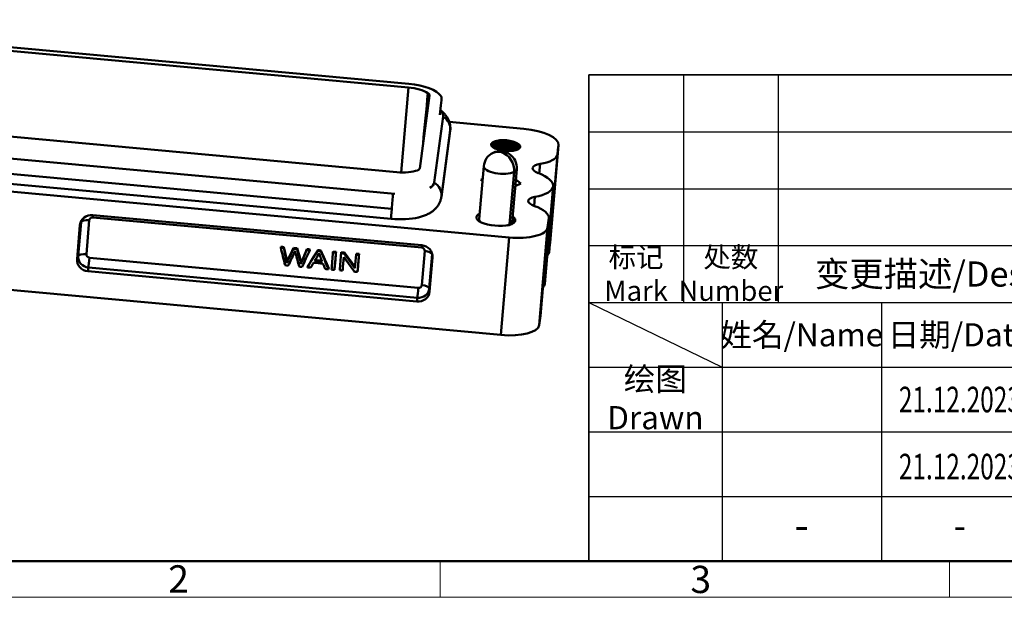
# Model space of a CAD drawing. Units: millimetres. Extents: x 11 to 673, y 29 to 596.
# Drawn here: x 204 to 392, y 185 to 295 of the extents above; entities that cross this region are included whole.
import ezdxf

# ---------------------------------------------------------------- set-up
doc = ezdxf.new("R2010")
doc.units = ezdxf.units.MM
doc.header["$MEASUREMENT"] = 0
doc.layers.add('1', color=7, linetype='Continuous')
doc.layers.add('DIM', color=3, linetype='Continuous', lineweight=15)
doc.layers.add('图框', color=7, linetype='Continuous', lineweight=20)
doc.styles.add('Romans字体', font='romans.shx', dxfattribs={"width": 0.75})
doc.styles.get("Standard").update_dxf_attribs({"font": '仿宋_GB2312.ttf', "width": 0.75})

# ---------------------------------------------------------------- blocks, each defined once
blk = doc.blocks.new('FDHDHDF')
at = {"layer": '图框', "lineweight": 35}
for q in [(1303.173, 235.368), (1123.173, 188.073)]:
    blk.add_line((1123.173, 235.368), q, dxfattribs=at)
at = {"layer": '图框', "lineweight": -3}
for p, q in [((1132.391, 235.368), (1132.391, 213.244)), ((1141.609, 235.368), (1141.609, 213.244)), ((1123.173, 229.837), (1212.898, 229.837)), ((1123.173, 224.306), (1212.898, 224.306)), ((1123.173, 218.775), (1212.898, 218.775)), ((1123.173, 213.244), (1212.898, 213.244)), ((1123.173, 213.244), (1136.153, 206.951)), ((1136.153, 213.244), (1136.153, 188.073)), ((1151.655, 213.244), (1151.655, 188.073)), ((1123.173, 206.951), (1212.898, 206.951)), ((1123.173, 200.659), (1212.898, 200.659)), ((1123.173, 194.366), (1212.898, 194.366))]:
    blk.add_line(p, q, dxfattribs=at)
at = {"layer": '图框', "lineweight": 50}
blk.add_line((1013.099, 188.073), (1303.173, 188.073), dxfattribs=at)
at = {"layer": '图框', "color": 6}
for p, q in [((1108.727, 188.073), (1108.727, 184.573)), ((1158.262, 188.073), (1158.262, 184.573))]:
    blk.add_line(p, q, dxfattribs=at)
at = {"layer": '图框', "color": 1, "lineweight": 18}
blk.add_line((1009.657, 184.573), (1306.656, 184.573), dxfattribs=at)
at = {"layer": '图框', "attachment_point": 5}
for s, insert, char_height, width in [('标记\\P{\\Fromans|c134;Mark}', (1127.782, 216.01), 1.959, 9.21824), ('处数\\P{\\Fromans|c134;Number }', (1137, 216.01), 1.959, 9.21824), ('  变更描述{\\Fromans|c134;/Description}', (1160.753, 216.01), 2.44875, 38.2879), ('姓名{\\Fromans|c134;/Name\\Ftxt|c134; }', (1143.904, 210.098), 2.25285, 15.50176), ('日期{\\Fromans|c134;/Date}', (1159.286, 210.098), 2.25285, 15.26238), ('绘图\\P{\\Fromans|c134;Drawn\\Ftxt|c134; }', (1129.663, 203.916), 2.25285, 12.98011)]:
    blk.add_mtext(s, dxfattribs=dict(at, insert=insert, char_height=char_height, width=width))
at = {"layer": '图框', "color": 3, "attachment_point": 5, "style": 'Romans字体'}
for s, insert, char_height, width in [('{\\W0.7;21.12.2023}', (1159.286, 203.805), 2.48793, 15.26238), ('{\\W0.7;21.12.2023}', (1159.286, 197.283), 2.48793, 15.26238), ('-', (1143.904, 191.22), 2.986, 15.50176), ('-', (1159.286, 191.22), 2.488, 15.26238)]:
    blk.add_mtext(s, dxfattribs=dict(at, insert=insert, char_height=char_height, width=width))
at = {"layer": '图框', "color": 6, "char_height": 2.652, "width": 2.55791, "attachment_point": 1, "style": 'Romans字体'}
for s, insert in [('2', (1082.269, 187.686)), ('3', (1133.074, 187.638))]:
    blk.add_mtext(s, dxfattribs=dict(at, insert=insert))

msp = doc.modelspace()

# ---------------------------------------------------------------- linework, layer by layer
at = {"layer": '1', "color": 7, "linetype": 'Continuous', "lineweight": 50}
for p, q in [((145.161, 293.979), (278.582, 281.732)), ((145.252, 294.655), (278.673, 282.408)), ((282.62, 280.227), (280.745, 266.327)), ((284.899, 279.902), (284.752, 280.134)), ((284.566, 276.499), (284.806, 278.272)), ((284.806, 278.272), (284.893, 279.294)), ((276.405, 265.591), (142.984, 277.838)), ((283.51, 263.626), (285.204, 276.183)), ((286.393, 275.174), (300.58, 273.872)), ((275.997, 261.476), (142.576, 273.724)), ((284.873, 260.89), (286.566, 273.447)), ((305.63, 252.185), (307.218, 270.777)), ((307.215, 270.755), (307.116, 269.851)), ((297.81, 253.165), (119.655, 269.518)), ((275.28, 256.712), (142.183, 268.93)), ((307.116, 269.851), (306.994, 268.946)), ((292.963, 266.72), (292.101, 256.633)), ((298.382, 256.143), (299.24, 266.184)), ((292.758, 264.322), (292.392, 264.143)), ((292.392, 264.143), (292.721, 263.887)), ((298.961, 262.91), (300.046, 263.44)), ((300.046, 263.44), (299.071, 264.199)), ((304.593, 244.335), (306.181, 262.928)), ((281.124, 251.663), (218.396, 257.421)), ((215.963, 255.525), (215.408, 249.017)), ((298.379, 256.097), (298.382, 256.143)), ((303.774, 238.26), (305.362, 256.853)), ((305.357, 256.809), (305.116, 255.024)), ((305.627, 252.163), (305.528, 251.258)), ((118.067, 250.926), (296.222, 234.572)), ((254.235, 251.205), (254.259, 251.383)), ((254.82, 251.151), (254.844, 251.329)), ((256.673, 250.981), (256.697, 251.159)), ((257.361, 250.918), (257.385, 251.096)), ((259.206, 250.748), (259.23, 250.927)), ((259.779, 250.696), (259.804, 250.874)), ((261.27, 250.559), (261.294, 250.737)), ((261.885, 250.502), (261.909, 250.681)), ((264.202, 250.29), (264.226, 250.468)), ((264.773, 250.237), (264.797, 250.416)), ((265.773, 250.145), (265.797, 250.324)), ((266.358, 250.092), (266.383, 250.27)), ((268.623, 249.884), (268.647, 250.062)), ((269.17, 249.834), (269.194, 250.012)), ((305.528, 251.258), (305.406, 250.354)), ((255.419, 248.276), (255.443, 248.454)), ((258.075, 248.032), (258.1, 248.21)), ((282.641, 242.846), (283.197, 249.353)), ((217.481, 246.707), (280.208, 240.949)), ((259.336, 247.457), (259.36, 247.636)), ((263.371, 247.087), (263.395, 247.265)), ((264.495, 246.984), (264.519, 247.162)), ((266.042, 246.842), (266.066, 247.02)), ((268.892, 246.58), (268.916, 246.758)), ((303.769, 238.216), (303.528, 236.431))]:
    msp.add_line(p, q, dxfattribs=at)
at = {"layer": '1', "color": 183, "linetype": 'Continuous', "lineweight": 50}
for p, q in [((277.197, 265.543), (278.582, 281.732)), ((286.58, 273.574), (284.886, 261.017)), ((275.414, 258.607), (142.316, 270.824)), ((307.215, 270.755), (305.627, 252.163)), ((306.994, 268.946), (305.406, 250.354)), ((303.537, 265.362), (303.691, 267.164)), ((297.884, 255.657), (298.736, 265.637)), ((302.578, 259.158), (302.726, 260.893)), ((215.628, 249.586), (216.184, 256.094)), ((216.184, 256.094), (215.963, 255.525)), ((217.738, 256.446), (217.182, 249.938)), ((281.138, 251.212), (218.41, 256.97)), ((303.769, 238.216), (305.357, 256.809)), ((305.116, 255.024), (303.528, 236.431)), ((296.222, 234.572), (297.81, 253.165)), ((281.155, 244.066), (281.711, 250.573)), ((283.133, 249.948), (282.577, 243.441)), ((283.197, 249.353), (283.133, 249.948)), ((215.408, 249.017), (215.628, 249.586)), ((217.755, 249.3), (280.483, 243.542)), ((217.571, 247.422), (217.481, 246.707)), ((280.298, 241.664), (217.571, 247.422)), ((282.577, 243.441), (282.641, 242.846)), ((280.208, 240.949), (280.298, 241.664))]:
    msp.add_line(p, q, dxfattribs=at)
at = {"layer": '1', "color": 7, "linetype": 'Continuous', "lineweight": 50}
for start, end in [(115.8308, 175.1181), (355.1181, 115.8308)]:
    msp.add_arc((296.102, 266.452), 3.15, start, end, dxfattribs=at)
for centre, major_axis, ratio, start_param, end_param in [((278.356, 280.052), (-4.69, 0.401), 0.3598498, 3.7415647, 4.6947923), ((278.356, 280.052), (6.576, -0.562), 0.3598498, 0.2670697, 1.5531997), ((278.078, 276.837), (7.13, -0.609), 0.3598498, 6.2655954, 6.7032548), ((283.593, 273.848), (2.973, -0.401), 0.9328658, 6.2831741, 6.3287755), ((300.243, 271.373), (6.975, -0.596), 0.3598498, 6.2743153, 7.836385), ((297.158, 270.753), (-2.595, 0.222), 0.3598498, 3.7048634, 5.6852604), ((297.158, 270.753), (-2.989, 0.255), 0.3598498, 0.8314055, 2.2749939), ((300.025, 269.586), (6.975, -0.596), 0.3598498, 5.2963766, 6.2655887), ((305.263, 266.125), (-2.989, 0.255), 0.3598498, 5.2963759, 7.186097), ((276.632, 267.271), (-4.69, 0.401), 0.3598498, 1.5531997, 2.5064273), ((298.21, 263.609), (7.971, -0.681), 0.3598498, 5.3451048, 7.1860978), ((276.061, 264.31), (7.454, -0.637), 0.3598498, 5.8406361, 6.265582), ((304.42, 259.875), (-2.989, 0.255), 0.3598498, 5.3451059, 7.2347741), ((298.387, 257.449), (6.975, -0.596), 0.3598498, 6.2655887, 7.234774), ((218.216, 255.318), (2.242, -0.302), 0.9328658, 1.6163865, 3.1871828), ((295.24, 256.365), (3.985, -0.34), 0.3598498, 2.5969558, 2.6992837), ((295.24, 256.365), (3.985, -0.34), 0.3598498, 2.4775362, 2.5969558), ((275.64, 259.383), (-7.454, 0.637), 0.3598498, 1.5532064, 2.311281), ((295.24, 256.365), (-3.139, 0.268), 0.3598498, 0.0000113, 0.4931972), ((295.28, 256.83), (-3.985, 0.34), 0.3598498, 0.8213586, 2.2850408), ((295.24, 256.365), (-3.139, 0.268), 0.3598498, 2.8950822, 3.1416196), ((298.147, 255.663), (6.975, -0.596), 0.3598498, 4.6947923, 6.2655887), ((280.944, 249.56), (2.242, -0.302), 0.9328658, 0.0455902, 1.6163865), ((298.655, 252.781), (-6.975, 0.596), 0.3598498, 3.1327227, 3.1416069), ((298.436, 250.993), (-6.975, 0.596), 0.3598498, 2.84824, 3.123996), ((217.66, 248.81), (2.242, -0.302), 0.9328658, 3.1871828, 4.7579792), ((296.622, 245.016), (-7.971, 0.681), 0.3598498, 2.8672477, 3.1415844), ((280.388, 243.052), (2.242, -0.302), 0.9328658, 4.7579792, 6.3287755), ((296.799, 238.856), (-6.975, 0.596), 0.3598498, 3.123996, 3.1415928), ((296.559, 237.071), (-6.975, 0.596), 0.3598498, 1.5531997, 3.123996)]:
    msp.add_ellipse(centre, major_axis=major_axis, ratio=ratio, start_param=start_param, end_param=end_param, dxfattribs=at)
at = {"layer": '1', "color": 183, "linetype": 'Continuous', "lineweight": 50}
for centre, major_axis, ratio, start_param, end_param in [((283.593, 273.848), (2.973, -0.401), 0.9328658, 0.0455902, 1.1285166), ((296.102, 266.452), (1.373, -2.835), 0.7980181, 2.5016757, 3.1416034), ((296.102, 266.452), (-1.373, 2.835), 0.7980181, 4.0724721, 5.6432684), ((296.102, 266.452), (3.139, -0.268), 0.3598498, 3.1416294, 5.7385484), ((296.102, 266.452), (3.139, -0.268), 0.3598498, 5.7385484, 6.2832221), ((281.899, 261.291), (-2.973, 0.401), 0.9328658, 3.1871828, 4.2701093), ((275.558, 259.678), (-0.274, -2.987), 0.016417, 4.0558118, 5.0805479), ((281.899, 261.291), (-2.973, 0.401), 0.9328658, 3.127165, 3.1871828), ((218.338, 256.435), (-0.137, -1.494), 0.016417, 1.9389552, 2.2893464), ((275.558, 259.678), (-0.274, -2.987), 0.016417, 5.0805479, 6.1634743), ((217.666, 255.91), (-1.495, 0.128), 0.3598498, 4.6947923, 6.1783221), ((218.295, 255.9), (-2.101, 0.283), 0.9328658, 6.1973931, 6.3287755), ((218.361, 256.389), (-0.62, 0.084), 0.9328658, 4.7579792, 6.3287755), ((281.066, 250.677), (0.137, 1.494), 0.016417, 5.0805479, 5.4304523), ((217.11, 249.403), (1.495, -0.128), 0.3598498, 1.5531997, 3.0367295), ((217.805, 249.881), (-0.62, 0.084), 0.9328658, 0.0455902, 1.6163865), ((281.088, 250.631), (-0.62, 0.084), 0.9328658, 3.1871828, 4.7579792), ((281.639, 250.038), (-1.495, 0.128), 0.3598498, 3.2112625, 4.6947923), ((281.022, 250.142), (-2.101, 0.283), 0.9328658, 3.1871828, 3.2273609), ((217.739, 249.393), (-2.101, 0.283), 0.9328658, 0.0455902, 1.6163865), ((217.683, 248.764), (-0.137, -1.494), 0.016417, 0.4554254, 1.9389552), ((280.411, 243.006), (0.137, 1.494), 0.016417, 3.5970181, 5.0805479), ((280.467, 243.634), (-2.101, 0.283), 0.9328658, 1.6163865, 3.1871828), ((280.533, 244.123), (-0.62, 0.084), 0.9328658, 1.6163865, 3.1871828), ((281.083, 243.531), (1.495, -0.128), 0.3598498, 0.0696699, 1.5531997)]:
    msp.add_ellipse(centre, major_axis=major_axis, ratio=ratio, start_param=start_param, end_param=end_param, dxfattribs=at)
msp.add_open_spline([(282.308, 280.674), (281.999, 277.464), (281.69, 274.253), (281.381, 271.043)], degree=3, dxfattribs=at)
at = {"layer": '1', "color": 7, "linetype": 'Continuous', "lineweight": 50}
for points, degree, knots in [([(282.62, 280.227), (282.625, 280.264), (282.619, 280.338), (282.581, 280.414), (282.528, 280.49), (282.46, 280.566), (282.363, 280.638), (282.308, 280.674)], 3, [0, 0, 0, 0, 0.25, 0.5, 0.5, 0.75, 1, 1, 1, 1]), ([(284.893, 279.294), (284.897, 279.398), (284.901, 279.492), (284.905, 279.617), (284.906, 279.655), (284.907, 279.726), (284.907, 279.757), (284.907, 279.813), (284.907, 279.836), (284.905, 279.874), (284.903, 279.888), (284.901, 279.898), (284.9, 279.899), (284.9, 279.901), (284.899, 279.902), (284.899, 279.902)], 3, [0, 0, 0, 0, 0.3133384, 0.3133384, 0.4700076, 0.4700076, 0.6266769, 0.6266769, 0.7833461, 0.7833461, 0.9400153, 0.9400153, 0.9791826, 0.9791826, 1, 1, 1, 1]), ([(286.571, 273.528), (286.592, 273.691), (286.613, 274.05), (286.557, 274.603), (286.414, 275.164), (286.194, 275.69), (285.905, 276.179), (285.55, 276.635), (285.142, 277.045), (284.843, 277.289), (284.69, 277.402)], 3, [0, 0, 0, 0, 0.1039492, 0.2295459, 0.3530063, 0.4761996, 0.6012567, 0.7307878, 0.8681076, 1, 1, 1, 1]), ([(295.058, 271.462), (295.03, 271.453), (295.002, 271.443), (294.949, 271.423), (294.924, 271.413), (294.849, 271.382), (294.757, 271.339), (294.677, 271.292), (294.623, 271.255), (294.606, 271.242), (294.581, 271.223), (294.573, 271.216), (294.557, 271.204), (294.519, 271.171), (294.462, 271.11), (294.426, 271.054), (294.398, 270.997), (294.388, 270.968), (294.378, 270.923), (294.376, 270.908), (294.374, 270.878), (294.373, 270.863), (294.376, 270.817), (294.386, 270.756), (294.411, 270.695), (294.435, 270.648), (294.444, 270.633), (294.464, 270.602), (294.474, 270.586), (294.509, 270.54), (294.562, 270.478), (294.661, 270.388), (294.739, 270.329), (294.803, 270.285), (294.825, 270.271), (294.871, 270.242), (294.895, 270.228), (294.969, 270.185), (295.021, 270.157), (295.076, 270.13)], 3, [0, 0, 0, 0, 0.03125, 0.03125, 0.0625, 0.0625, 0.125, 0.1875, 0.1875, 0.21875, 0.21875, 0.234375, 0.234375, 0.25, 0.3125, 0.375, 0.375, 0.4375, 0.4375, 0.46875, 0.46875, 0.5, 0.5, 0.5625, 0.625, 0.625, 0.65625, 0.65625, 0.6875, 0.6875, 0.75, 0.8125, 0.875, 0.875, 0.90625, 0.90625, 0.9375, 0.9375, 1, 1, 1, 1]), ([(299.731, 270.346), (299.667, 270.401), (299.594, 270.455), (299.468, 270.538), (299.421, 270.567), (299.346, 270.61), (299.321, 270.624), (299.269, 270.652), (299.243, 270.666), (299.109, 270.735), (298.994, 270.787), (298.811, 270.862), (298.748, 270.886), (298.65, 270.921), (298.617, 270.933), (298.551, 270.955), (298.517, 270.966), (298.348, 271.021), (298.208, 271.06), (297.993, 271.113), (297.884, 271.139), (297.772, 271.162), (297.697, 271.177), (297.66, 271.184), (297.471, 271.219), (297.319, 271.243), (297.016, 271.283), (296.865, 271.3), (296.675, 271.315), (296.637, 271.317), (296.561, 271.322), (296.524, 271.324), (296.412, 271.33), (296.338, 271.332), (296.12, 271.337), (295.979, 271.335), (295.806, 271.328), (295.772, 271.326), (295.704, 271.322), (295.67, 271.32), (295.57, 271.312), (295.505, 271.306), (295.317, 271.284), (295.198, 271.266), (295.031, 271.233), (294.977, 271.222), (294.899, 271.203), (294.874, 271.196), (294.824, 271.183), (294.8, 271.176), (294.682, 271.14), (294.598, 271.109), (294.49, 271.058), (294.458, 271.042), (294.429, 271.025)], 3, [0, 0, 0, 0, 0.0629877, 0.0629877, 0.0978261, 0.0978261, 0.1152453, 0.1152453, 0.1326644, 0.1326644, 0.2023411, 0.2023411, 0.2371795, 0.2371795, 0.2545987, 0.2545987, 0.2720178, 0.2720178, 0.3416945, 0.3416945, 0.3765329, 0.3939521, 0.3939521, 0.4113712, 0.4113712, 0.4810479, 0.4810479, 0.5507246, 0.5507246, 0.5681438, 0.5681438, 0.585563, 0.585563, 0.6204013, 0.6204013, 0.690078, 0.690078, 0.7074972, 0.7074972, 0.7249164, 0.7249164, 0.7597547, 0.7597547, 0.8294314, 0.8294314, 0.8642698, 0.8642698, 0.881689, 0.881689, 0.8991081, 0.8991081, 0.9687848, 0.9687848, 1, 1, 1, 1]), ([(299.452, 270.01), (299.414, 270.05), (299.372, 270.088), (299.292, 270.154), (299.257, 270.18), (299.181, 270.233), (299.142, 270.259), (299.018, 270.336), (298.928, 270.385), (298.782, 270.456), (298.732, 270.479), (298.653, 270.513), (298.627, 270.524), (298.573, 270.547), (298.545, 270.557), (298.407, 270.611), (298.292, 270.65), (298.113, 270.705), (298.052, 270.722), (297.959, 270.747), (297.928, 270.756), (297.865, 270.771), (297.833, 270.779), (297.673, 270.817), (297.544, 270.843), (297.283, 270.889), (297.151, 270.909), (296.985, 270.93), (296.952, 270.933), (296.885, 270.941), (296.786, 270.951), (296.689, 270.959), (296.495, 270.972), (296.367, 270.977), (296.211, 270.979), (296.18, 270.979), (296.118, 270.978), (296.087, 270.978), (295.996, 270.976), (295.936, 270.973), (295.762, 270.964), (295.651, 270.953), (295.492, 270.933), (295.441, 270.926), (295.366, 270.913), (295.341, 270.908), (295.293, 270.899), (295.27, 270.895), (295.154, 270.87), (295.07, 270.848), (294.955, 270.809), (294.919, 270.796), (294.868, 270.775), (294.851, 270.767), (294.819, 270.752), (294.803, 270.745), (294.729, 270.706), (294.679, 270.673), (294.619, 270.62), (294.601, 270.602), (294.578, 270.574), (294.571, 270.565), (294.558, 270.546), (294.552, 270.536), (294.529, 270.493), (294.518, 270.46), (294.515, 270.426)], 3, [0, 0, 0, 0, 0.0405467, 0.0405467, 0.0690205, 0.0690205, 0.0974943, 0.0974943, 0.1544419, 0.1544419, 0.1829157, 0.1829157, 0.1971526, 0.1971526, 0.2113895, 0.2113895, 0.2683371, 0.2683371, 0.2968109, 0.2968109, 0.3110478, 0.3110478, 0.3252847, 0.3252847, 0.3822323, 0.3822323, 0.43918, 0.43918, 0.4534169, 0.4534169, 0.4676538, 0.4961276, 0.4961276, 0.5530752, 0.5530752, 0.5673121, 0.5673121, 0.581549, 0.581549, 0.6100228, 0.6100228, 0.6669704, 0.6669704, 0.6954442, 0.6954442, 0.7096811, 0.7096811, 0.723918, 0.723918, 0.7808656, 0.7808656, 0.8093394, 0.8093394, 0.8235763, 0.8235763, 0.8378132, 0.8378132, 0.8947608, 0.8947608, 0.9232346, 0.9232346, 0.9374715, 0.9374715, 0.9517084, 0.9517084, 1, 1, 1, 1]), ([(294.684, 270.396), (294.687, 270.399), (294.69, 270.401), (294.707, 270.411), (294.721, 270.419), (294.749, 270.435), (294.764, 270.443), (294.84, 270.481), (294.909, 270.51), (295.026, 270.548), (295.067, 270.56), (295.132, 270.577), (295.154, 270.582), (295.199, 270.593), (295.222, 270.598), (295.34, 270.623), (295.44, 270.639), (295.652, 270.664), (295.764, 270.672), (295.912, 270.679), (295.942, 270.681), (296.002, 270.682), (296.093, 270.685), (296.185, 270.685), (296.372, 270.682), (296.5, 270.677), (296.663, 270.666), (296.696, 270.664), (296.762, 270.658), (296.796, 270.655), (296.895, 270.646), (296.961, 270.639), (297.158, 270.614), (297.289, 270.594), (297.453, 270.563), (297.486, 270.557), (297.551, 270.544), (297.584, 270.537), (297.681, 270.516), (297.745, 270.501), (297.935, 270.455), (298.058, 270.421), (298.236, 270.365), (298.294, 270.346), (298.381, 270.316), (298.409, 270.306), (298.466, 270.285), (298.494, 270.274), (298.63, 270.221), (298.733, 270.176), (298.877, 270.105), (298.923, 270.081), (298.99, 270.044), (299.012, 270.031), (299.055, 270.006), (299.076, 269.993), (299.152, 269.945), (299.204, 269.909), (299.251, 269.872)], 3, [0, 0, 0, 0, 0.0047726, 0.0047726, 0.0223189, 0.0223189, 0.0398652, 0.0398652, 0.1100505, 0.1100505, 0.1451432, 0.1451432, 0.1626895, 0.1626895, 0.1802358, 0.1802358, 0.2504211, 0.2504211, 0.3206064, 0.3206064, 0.3381527, 0.3381527, 0.355699, 0.3907917, 0.3907917, 0.460977, 0.460977, 0.4785233, 0.4785233, 0.4960696, 0.4960696, 0.5311623, 0.5311623, 0.6013476, 0.6013476, 0.6188939, 0.6188939, 0.6364402, 0.6364402, 0.6715328, 0.6715328, 0.7417181, 0.7417181, 0.7768108, 0.7768108, 0.7943571, 0.7943571, 0.8119034, 0.8119034, 0.8820887, 0.8820887, 0.9171814, 0.9171814, 0.9347277, 0.9347277, 0.952274, 0.952274, 1, 1, 1, 1]), ([(299.041, 269.798), (299.022, 269.807), (298.975, 269.829), (298.927, 269.85), (298.867, 269.876), (298.837, 269.889), (298.683, 269.952), (298.426, 270.046), (298.148, 270.125), (297.966, 270.171), (297.93, 270.18), (297.857, 270.197), (297.82, 270.205), (297.709, 270.229), (297.635, 270.244), (297.411, 270.286), (297.26, 270.311), (297.069, 270.336), (297.031, 270.341), (296.954, 270.351), (296.916, 270.355), (296.801, 270.367), (296.726, 270.374), (296.5, 270.393), (296.351, 270.4), (296.132, 270.405), (296.06, 270.406), (295.916, 270.405), (295.845, 270.403), (295.638, 270.395), (295.506, 270.385), (295.317, 270.364), (295.255, 270.356), (295.165, 270.342), (295.135, 270.337), (295.076, 270.328), (295.048, 270.322), (294.949, 270.304), (294.883, 270.289), (294.82, 270.273)], 3, [0, 0, 0, 0, 0.0159409, 0.0402411, 0.0402411, 0.0645412, 0.0645412, 0.1617418, 0.2589425, 0.2589425, 0.2832426, 0.2832426, 0.3075428, 0.3075428, 0.3561431, 0.3561431, 0.4533437, 0.4533437, 0.4776439, 0.4776439, 0.501944, 0.501944, 0.5505443, 0.5505443, 0.6477449, 0.6477449, 0.6963453, 0.6963453, 0.7449456, 0.7449456, 0.8421462, 0.8421462, 0.8907465, 0.8907465, 0.9150467, 0.9150467, 0.9393468, 0.9393468, 1, 1, 1, 1]), ([(299.137, 269.973), (299.084, 270), (299.029, 270.025), (298.943, 270.064), (298.914, 270.076), (298.853, 270.102), (298.823, 270.114), (298.73, 270.151), (298.666, 270.175), (298.472, 270.244), (298.337, 270.286), (298.127, 270.345), (298.055, 270.364), (297.946, 270.392), (297.909, 270.401), (297.836, 270.418), (297.799, 270.426), (297.614, 270.466), (297.465, 270.495), (297.238, 270.53), (297.162, 270.541), (297.047, 270.556), (297.009, 270.561), (296.932, 270.569), (296.894, 270.573), (296.703, 270.592), (296.553, 270.603), (296.331, 270.612), (296.257, 270.614), (296.148, 270.616), (296.112, 270.616), (296.039, 270.616), (296.003, 270.616), (295.825, 270.614), (295.551, 270.602), (295.301, 270.574), (295.152, 270.551), (295.122, 270.546), (295.064, 270.536), (295.036, 270.531), (294.955, 270.514), (294.903, 270.503), (294.854, 270.49)], 3, [0, 0, 0, 0, 0.0466005, 0.0466005, 0.0704736, 0.0704736, 0.0943468, 0.0943468, 0.1420932, 0.1420932, 0.2375859, 0.2375859, 0.2853323, 0.2853323, 0.3092055, 0.3092055, 0.3330787, 0.3330787, 0.4285714, 0.4285714, 0.4763178, 0.4763178, 0.500191, 0.500191, 0.5240642, 0.5240642, 0.6195569, 0.6195569, 0.6673033, 0.6673033, 0.6911765, 0.6911765, 0.7150497, 0.7150497, 0.8105424, 0.9060351, 0.9060351, 0.9299083, 0.9299083, 0.9537815, 0.9537815, 1, 1, 1, 1]), ([(299.109, 270.955), (299.085, 270.965), (299.061, 270.976), (298.921, 271.038), (298.797, 271.087), (298.634, 271.144), (298.6, 271.155), (298.533, 271.178), (298.432, 271.21), (298.328, 271.241), (298.118, 271.3), (297.973, 271.335), (297.788, 271.375), (297.751, 271.383), (297.676, 271.398), (297.638, 271.405), (297.525, 271.426), (297.449, 271.439), (297.222, 271.475), (297.07, 271.494), (296.843, 271.516), (296.767, 271.522), (296.653, 271.53), (296.615, 271.532), (296.54, 271.536), (296.502, 271.538), (296.317, 271.545), (296.172, 271.547), (295.96, 271.544), (295.891, 271.542), (295.788, 271.537), (295.754, 271.535), (295.686, 271.531), (295.653, 271.529), (295.488, 271.516), (295.364, 271.501), (295.188, 271.474), (295.131, 271.464), (295.069, 271.451), (295.063, 271.45), (295.056, 271.448)], 3, [0, 0, 0, 0, 0.021294, 0.021294, 0.1236691, 0.1236691, 0.1492629, 0.1492629, 0.1748567, 0.2260442, 0.2260442, 0.3284193, 0.3284193, 0.3540131, 0.3540131, 0.3796069, 0.3796069, 0.4307944, 0.4307944, 0.5331695, 0.5331695, 0.5843571, 0.5843571, 0.6099509, 0.6099509, 0.6355446, 0.6355446, 0.7379197, 0.7379197, 0.7891073, 0.7891073, 0.8147011, 0.8147011, 0.8402948, 0.8402948, 0.9426699, 0.9426699, 0.9938575, 0.9938575, 1, 1, 1, 1]), ([(295.058, 271.462), (295.136, 271.488), (295.221, 271.511), (295.406, 271.55), (295.506, 271.566), (295.639, 271.582), (295.666, 271.585), (295.721, 271.591), (295.805, 271.599), (295.89, 271.604), (296.065, 271.613), (296.186, 271.615), (296.342, 271.613), (296.374, 271.613), (296.438, 271.611), (296.47, 271.61), (296.567, 271.607), (296.631, 271.603), (296.826, 271.59), (296.957, 271.578), (297.155, 271.554), (297.221, 271.545), (297.321, 271.53), (297.354, 271.524), (297.42, 271.513), (297.453, 271.508), (297.617, 271.478), (297.745, 271.45), (297.935, 271.404), (297.997, 271.388), (298.09, 271.362), (298.121, 271.354), (298.182, 271.336), (298.213, 271.327), (298.363, 271.28), (298.478, 271.241), (298.696, 271.156), (298.799, 271.112), (298.946, 271.04), (298.993, 271.016), (299.083, 270.967), (299.125, 270.941), (299.248, 270.864), (299.321, 270.811), (299.403, 270.743), (299.419, 270.729), (299.45, 270.701), (299.494, 270.66), (299.532, 270.618), (299.602, 270.534), (299.639, 270.478), (299.674, 270.408), (299.68, 270.394), (299.69, 270.367), (299.695, 270.354), (299.699, 270.342)], 3, [0, 0, 0, 0, 0.0646329, 0.0646329, 0.1292658, 0.1292658, 0.145424, 0.145424, 0.1615822, 0.1938987, 0.1938987, 0.2585315, 0.2585315, 0.2746898, 0.2746898, 0.290848, 0.290848, 0.3231644, 0.3231644, 0.3877973, 0.3877973, 0.4201138, 0.4201138, 0.436272, 0.436272, 0.4524302, 0.4524302, 0.5170631, 0.5170631, 0.5493795, 0.5493795, 0.5655377, 0.5655377, 0.581696, 0.581696, 0.6463289, 0.6463289, 0.7109617, 0.7109617, 0.7432782, 0.7432782, 0.7755946, 0.7755946, 0.8402275, 0.8402275, 0.8563857, 0.8563857, 0.872544, 0.9048604, 0.9048604, 0.9694933, 0.9694933, 0.9856515, 0.9856515, 1, 1, 1, 1]), ([(299.085, 269.798), (299.102, 269.805), (299.118, 269.813), (299.178, 269.839), (299.219, 269.859), (299.277, 269.89), (299.296, 269.901), (299.333, 269.922), (299.351, 269.933), (299.438, 269.988), (299.498, 270.034), (299.574, 270.106), (299.597, 270.13), (299.628, 270.168), (299.638, 270.181), (299.656, 270.206), (299.665, 270.219), (299.705, 270.284), (299.726, 270.337), (299.743, 270.419), (299.746, 270.446), (299.748, 270.488), (299.747, 270.502), (299.745, 270.53), (299.744, 270.544), (299.733, 270.616), (299.714, 270.672), (299.656, 270.786), (299.618, 270.842), (299.557, 270.912), (299.544, 270.926), (299.517, 270.954), (299.475, 270.996), (299.428, 271.037), (299.395, 271.064)], 3, [0, 0, 0, 0, 0.0234375, 0.0234375, 0.0844727, 0.0844727, 0.1149902, 0.1149902, 0.1455078, 0.1455078, 0.2675781, 0.2675781, 0.3286133, 0.3286133, 0.3591309, 0.3591309, 0.3896484, 0.3896484, 0.5117187, 0.5117187, 0.5727539, 0.5727539, 0.6032715, 0.6032715, 0.6337891, 0.6337891, 0.7558594, 0.7558594, 0.8779297, 0.8779297, 0.9084473, 0.9084473, 0.9389648, 1, 1, 1, 1]), ([(299.238, 269.835), (299.278, 269.849), (299.316, 269.864), (299.402, 269.9), (299.448, 269.922), (299.514, 269.956), (299.535, 269.967), (299.575, 269.991), (299.595, 270.003), (299.651, 270.04), (299.719, 270.09), (299.773, 270.143), (299.821, 270.197), (299.841, 270.225), (299.863, 270.261), (299.867, 270.268), (299.874, 270.282), (299.878, 270.29), (299.888, 270.311), (299.894, 270.326), (299.917, 270.4), (299.921, 270.459), (299.903, 270.551), (299.893, 270.582), (299.872, 270.628), (299.864, 270.644), (299.846, 270.675), (299.836, 270.691), (299.804, 270.737), (299.753, 270.798), (299.688, 270.859), (299.634, 270.904), (299.606, 270.926), (299.576, 270.948), (299.555, 270.963), (299.544, 270.971), (299.49, 271.007), (299.444, 271.036), (299.395, 271.064)], 3, [0, 0, 0, 0, 0.0505578, 0.0505578, 0.1183751, 0.1183751, 0.1522837, 0.1522837, 0.1861924, 0.1861924, 0.2540097, 0.321827, 0.321827, 0.3896443, 0.3896443, 0.4065986, 0.4065986, 0.4235529, 0.4235529, 0.4574616, 0.4574616, 0.5930962, 0.5930962, 0.6609135, 0.6609135, 0.6948221, 0.6948221, 0.7287308, 0.7287308, 0.7965481, 0.8643654, 0.8643654, 0.898274, 0.9152284, 0.9152284, 0.9321827, 0.9321827, 1, 1, 1, 1]), ([(298.324, 269.681), (298.254, 269.706), (298.182, 269.73), (298.078, 269.762), (298.047, 269.771), (297.986, 269.789), (297.894, 269.815), (297.8, 269.838), (297.611, 269.884), (297.482, 269.91), (297.284, 269.945), (297.218, 269.956), (297.085, 269.977), (297.019, 269.986), (296.822, 270.011), (296.691, 270.023), (296.529, 270.035), (296.496, 270.037), (296.431, 270.041), (296.399, 270.042), (296.302, 270.046), (296.239, 270.048), (296.051, 270.05), (295.931, 270.048), (295.756, 270.038), (295.698, 270.034), (295.614, 270.027), (295.586, 270.024), (295.531, 270.018), (295.504, 270.015), (295.475, 270.011), (295.472, 270.011), (295.47, 270.011)], 3, [0, 0, 0, 0, 0.0806283, 0.0806283, 0.1133508, 0.1133508, 0.1460733, 0.2115183, 0.2115183, 0.3424084, 0.3424084, 0.4078534, 0.4078534, 0.4732984, 0.4732984, 0.6041885, 0.6041885, 0.636911, 0.636911, 0.6696335, 0.6696335, 0.7350785, 0.7350785, 0.8659686, 0.8659686, 0.9314136, 0.9314136, 0.9641361, 0.9641361, 0.9968586, 0.9968586, 1, 1, 1, 1]), ([(280.321, 265.948), (280.385, 265.972), (280.499, 266.026), (280.585, 266.087), (280.658, 266.151), (280.714, 266.219), (280.74, 266.29), (280.745, 266.327)], 3, [0, 0, 0, 0, 0.25, 0.5, 0.5, 0.75, 1, 1, 1, 1]), ([(280.48, 256.977), (280.617, 257.006), (281.037, 257.104), (281.672, 257.318), (282.365, 257.623), (282.959, 257.97), (283.468, 258.355), (283.9, 258.78), (284.26, 259.245), (284.547, 259.75), (284.761, 260.3), (284.844, 260.686), (284.873, 260.89)], 3, [0, 0, 0, 0, 0.0642804, 0.1997153, 0.3245826, 0.4382045, 0.5416946, 0.6382385, 0.7303048, 0.8195984, 0.9072901, 1, 1, 1, 1]), ([(292.182, 257.68), (292.114, 257.649), (292.051, 257.617), (291.933, 257.548), (291.879, 257.511), (291.805, 257.453), (291.783, 257.434), (291.75, 257.404), (291.74, 257.394), (291.72, 257.373), (291.71, 257.363), (291.627, 257.27), (291.581, 257.184), (291.55, 257.051), (291.546, 257.005), (291.55, 256.948), (291.551, 256.936), (291.554, 256.913), (291.56, 256.878), (291.569, 256.843), (291.592, 256.774), (291.636, 256.681), (291.702, 256.588), (291.751, 256.53), (291.762, 256.518), (291.783, 256.495), (291.794, 256.484), (291.828, 256.449), (291.852, 256.426), (291.927, 256.358), (292.039, 256.268), (292.172, 256.181), (292.279, 256.117), (292.316, 256.096), (292.394, 256.054), (292.434, 256.033), (292.475, 256.012)], 3, [0, 0, 0, 0, 0.0734306, 0.0734306, 0.1506447, 0.1506447, 0.1892518, 0.1892518, 0.2085553, 0.2085553, 0.2278589, 0.2278589, 0.3822871, 0.3822871, 0.4595012, 0.4595012, 0.4788047, 0.4788047, 0.4981083, 0.5367153, 0.5367153, 0.6139294, 0.6911435, 0.6911435, 0.7104471, 0.7104471, 0.7297506, 0.7297506, 0.7683577, 0.7683577, 0.8455718, 0.9227859, 0.9227859, 0.9613929, 0.9613929, 1, 1, 1, 1]), ([(298.469, 256.979), (298.469, 256.978), (298.47, 256.977), (298.521, 256.917), (298.605, 256.799), (298.656, 256.68), (298.681, 256.59), (298.688, 256.561), (298.696, 256.501), (298.698, 256.471), (298.697, 256.383), (298.688, 256.326), (298.654, 256.213), (298.628, 256.158), (298.585, 256.09), (298.576, 256.077), (298.556, 256.05), (298.546, 256.036), (298.514, 255.997), (298.49, 255.971), (298.414, 255.894), (298.356, 255.845), (298.223, 255.75), (298.149, 255.705), (298.026, 255.639), (297.984, 255.618), (297.896, 255.576), (297.85, 255.556), (297.747, 255.514), (297.689, 255.493), (297.629, 255.472)], 3, [0, 0, 0, 0, 0.0016653, 0.0016653, 0.1057452, 0.2098251, 0.2098251, 0.2618651, 0.2618651, 0.3139051, 0.3139051, 0.417985, 0.417985, 0.5220649, 0.5220649, 0.5480849, 0.5480849, 0.5741049, 0.5741049, 0.6261449, 0.6261449, 0.7302248, 0.7302248, 0.8343047, 0.8343047, 0.8863447, 0.8863447, 0.9383847, 0.9383847, 1, 1, 1, 1]), ([(297.798, 255.524), (297.98, 255.574), (298.143, 255.631), (298.322, 255.712), (298.374, 255.736), (298.423, 255.762), (298.456, 255.78), (298.472, 255.788), (298.549, 255.833), (298.605, 255.87), (298.706, 255.946), (298.751, 255.985), (298.829, 256.066), (298.862, 256.107), (298.897, 256.161), (298.903, 256.171), (298.915, 256.193), (298.921, 256.204), (298.937, 256.237), (298.946, 256.259), (298.969, 256.325), (298.977, 256.37), (298.981, 256.46), (298.976, 256.506), (298.959, 256.575), (298.951, 256.599), (298.937, 256.634), (298.932, 256.645), (298.921, 256.669), (298.916, 256.681), (298.884, 256.739), (298.853, 256.786), (298.778, 256.879), (298.734, 256.924), (298.635, 257.016), (298.579, 257.061), (298.503, 257.116), (298.489, 257.126), (298.475, 257.135)], 3, [0, 0, 0, 0, 0.1512602, 0.1512602, 0.1890752, 0.2079828, 0.2079828, 0.2268903, 0.2268903, 0.3025204, 0.3025204, 0.3781505, 0.3781505, 0.4537806, 0.4537806, 0.4726881, 0.4726881, 0.4915956, 0.4915956, 0.5294107, 0.5294107, 0.6050407, 0.6050407, 0.6806708, 0.6806708, 0.7184859, 0.7184859, 0.7373934, 0.7373934, 0.7563009, 0.7563009, 0.831931, 0.831931, 0.9075611, 0.9075611, 0.9831912, 0.9831912, 1, 1, 1, 1]), ([(298.26, 255.83), (298.453, 255.987), (298.512, 256.314), (298.442, 256.459)], 2, [0, 0, 0, 0.5745063, 1, 1, 1]), ([(298.664, 256.26), (298.662, 256.27), (298.66, 256.28), (298.645, 256.348), (298.623, 256.407), (298.578, 256.495), (298.561, 256.525), (298.532, 256.57), (298.522, 256.585), (298.5, 256.614), (298.489, 256.629), (298.47, 256.653), (298.463, 256.662), (298.456, 256.671)], 3, [0, 0, 0, 0, 0.0724138, 0.0724138, 0.5034483, 0.5034483, 0.7189655, 0.7189655, 0.8267241, 0.8267241, 0.9344828, 0.9344828, 1, 1, 1, 1]), ([(255.419, 248.276), (255.387, 248.5), (255.345, 248.728), (255.131, 249.688), (254.978, 250.42), (254.82, 251.151)], 3, [0, 0, 0, 0, 0.2398803, 0.2398803, 1, 1, 1, 1]), ([(255.443, 248.454), (255.411, 248.678), (255.37, 248.906), (255.155, 249.867), (255.002, 250.598), (254.844, 251.329)], 3, [0, 0, 0, 0, 0.2398803, 0.2398803, 1, 1, 1, 1]), ([(256.673, 250.981), (256.337, 250.273), (256.001, 249.566), (255.64, 248.807), (255.559, 248.613), (255.419, 248.276)], 3, [0, 0, 0, 0, 0.9322172, 0.9322172, 1, 1, 1, 1]), ([(256.697, 251.159), (256.361, 250.452), (256.025, 249.745), (255.664, 248.986), (255.583, 248.791), (255.443, 248.454)], 3, [0, 0, 0, 0, 0.9322172, 0.9322172, 1, 1, 1, 1]), ([(255.684, 247.792), (256.059, 248.591), (256.434, 249.389), (256.858, 250.29), (256.911, 250.412), (256.969, 250.558)], 3, [0, 0, 0, 0, 0.8863768, 0.8863768, 1, 1, 1, 1]), ([(256.969, 250.558), (256.979, 250.509), (257.013, 250.377), (257.309, 249.31), (257.536, 248.455), (257.769, 247.601)], 3, [0, 0, 0, 0, 0.2008284, 0.2008284, 1, 1, 1, 1]), ([(258.075, 248.032), (258.038, 248.397), (257.959, 248.792), (257.676, 249.781), (257.52, 250.35), (257.361, 250.918)], 3, [0, 0, 0, 0, 0.4266651, 0.4266651, 1, 1, 1, 1]), ([(258.1, 248.21), (258.062, 248.575), (257.983, 248.97), (257.7, 249.959), (257.544, 250.528), (257.385, 251.096)], 3, [0, 0, 0, 0, 0.4266651, 0.4266651, 1, 1, 1, 1]), ([(259.206, 250.748), (258.921, 250.072), (258.636, 249.396), (258.242, 248.461), (258.148, 248.232), (258.075, 248.032)], 3, [0, 0, 0, 0, 0.7230889, 0.7230889, 1, 1, 1, 1]), ([(259.23, 250.927), (258.945, 250.251), (258.66, 249.574), (258.266, 248.639), (258.172, 248.411), (258.1, 248.21)], 3, [0, 0, 0, 0, 0.7230889, 0.7230889, 1, 1, 1, 1]), ([(260.694, 248.679), (260.879, 248.983), (261.064, 249.286), (261.368, 249.786), (261.462, 249.987), (261.535, 250.19)], 3, [0, 0, 0, 0, 0.6081475, 0.6081475, 1, 1, 1, 1]), ([(261.535, 250.19), (261.586, 250.008), (261.67, 249.774), (261.907, 249.173), (262.032, 248.859), (262.156, 248.545)], 3, [0, 0, 0, 0, 0.4768315, 0.4768315, 1, 1, 1, 1])]:
    msp.add_open_spline(points, degree=degree, knots=knots, dxfattribs=at)
for points, degree in [([(286.566, 273.447), (286.571, 273.528)], 1), ([(299.023, 269.768), (299.059, 269.778), (299.095, 269.788), (299.129, 269.799)], 3), ([(307.116, 269.851), (305.528, 251.258)], 1), ([(254.235, 251.205), (254.524, 250.085), (254.812, 248.965), (255.101, 247.846)], 3), ([(254.82, 251.151), (254.625, 251.169), (254.43, 251.187), (254.235, 251.205)], 3), ([(254.844, 251.329), (254.649, 251.347), (254.454, 251.365), (254.259, 251.383)], 3), ([(257.361, 250.918), (257.132, 250.939), (256.902, 250.96), (256.673, 250.981)], 3), ([(257.385, 251.096), (257.156, 251.117), (256.927, 251.138), (256.697, 251.159)], 3), ([(258.319, 247.551), (258.806, 248.599), (259.293, 249.647), (259.779, 250.696)], 3), ([(259.779, 250.696), (259.588, 250.713), (259.397, 250.731), (259.206, 250.748)], 3), ([(259.804, 250.874), (259.612, 250.892), (259.421, 250.909), (259.23, 250.927)], 3), ([(261.27, 250.559), (260.625, 249.525), (259.981, 248.491), (259.336, 247.457)], 3), ([(261.294, 250.737), (260.649, 249.703), (260.005, 248.67), (259.36, 247.636)], 3), ([(261.885, 250.502), (261.68, 250.521), (261.475, 250.54), (261.27, 250.559)], 3), ([(261.909, 250.681), (261.704, 250.7), (261.499, 250.718), (261.294, 250.737)], 3), ([(263.371, 247.087), (262.876, 248.225), (262.381, 249.364), (261.885, 250.502)], 3), ([(263.395, 247.265), (262.9, 248.404), (262.405, 249.542), (261.909, 250.681)], 3), ([(264.202, 250.29), (264.109, 249.205), (264.017, 248.121), (263.924, 247.036)], 3), ([(264.773, 250.237), (264.583, 250.255), (264.392, 250.272), (264.202, 250.29)], 3), ([(264.797, 250.416), (264.607, 250.433), (264.416, 250.451), (264.226, 250.468)], 3), ([(264.495, 246.984), (264.588, 248.068), (264.681, 249.153), (264.773, 250.237)], 3), ([(264.519, 247.162), (264.612, 248.247), (264.705, 249.331), (264.797, 250.416)], 3), ([(265.773, 250.145), (265.68, 249.061), (265.587, 247.976), (265.495, 246.892)], 3), ([(266.358, 250.092), (266.163, 250.11), (265.968, 250.128), (265.773, 250.145)], 3), ([(266.383, 250.27), (266.187, 250.288), (265.992, 250.306), (265.797, 250.324)], 3), ([(268.405, 247.329), (267.723, 248.25), (267.041, 249.171), (266.358, 250.092)], 3), ([(268.421, 247.519), (267.742, 248.436), (267.062, 249.353), (266.383, 250.27)], 3), ([(268.623, 249.884), (268.55, 249.032), (268.478, 248.181), (268.405, 247.329)], 3), ([(269.17, 249.834), (268.988, 249.85), (268.806, 249.867), (268.623, 249.884)], 3), ([(269.194, 250.012), (269.012, 250.029), (268.83, 250.046), (268.647, 250.062)], 3), ([(268.892, 246.58), (268.985, 247.664), (269.078, 248.749), (269.17, 249.834)], 3), ([(268.916, 246.758), (269.009, 247.843), (269.102, 248.928), (269.194, 250.012)], 3), ([(255.101, 247.846), (255.295, 247.828), (255.489, 247.81), (255.684, 247.792)], 3), ([(259.942, 247.402), (260.128, 247.716), (260.314, 248.03), (260.5, 248.344)], 3), ([(260.5, 248.344), (261.101, 248.288), (261.702, 248.233), (262.303, 248.178)], 3), ([(262.156, 248.545), (261.669, 248.589), (261.182, 248.634), (260.694, 248.679)], 3), ([(262.082, 248.732), (261.654, 248.771), (261.226, 248.811), (260.799, 248.85)], 3), ([(262.303, 248.178), (262.442, 247.834), (262.582, 247.49), (262.722, 247.146)], 3), ([(266.042, 246.842), (266.115, 247.694), (266.188, 248.546), (266.26, 249.399)], 3), ([(266.066, 247.02), (266.133, 247.809), (266.201, 248.599), (266.268, 249.388)], 3), ([(266.26, 249.399), (266.942, 248.477), (267.625, 247.555), (268.307, 246.634)], 3), ([(257.769, 247.601), (257.952, 247.584), (258.135, 247.567), (258.319, 247.551)], 3), ([(259.336, 247.457), (259.538, 247.439), (259.74, 247.42), (259.942, 247.402)], 3), ([(262.722, 247.146), (262.938, 247.126), (263.155, 247.107), (263.371, 247.087)], 3), ([(263.924, 247.036), (264.114, 247.019), (264.305, 247.001), (264.495, 246.984)], 3), ([(265.495, 246.892), (265.677, 246.875), (265.86, 246.858), (266.042, 246.842)], 3), ([(268.307, 246.634), (268.502, 246.616), (268.697, 246.598), (268.892, 246.58)], 3)]:
    msp.add_open_spline(points, degree=degree, dxfattribs=at)
at = {"layer": '1', "color": 183, "linetype": 'Continuous', "lineweight": 50}
for points, knots in [([(297.425, 255.449), (297.49, 255.471), (297.552, 255.495), (297.71, 255.563), (297.801, 255.608), (297.884, 255.657)], [0, 0, 0, 0, 0.3729425, 0.3729425, 1, 1, 1, 1]), ([(298.383, 256.144), (298.38, 256.114), (298.375, 256.083), (298.348, 255.977), (298.312, 255.902), (298.26, 255.83)], [0, 0, 0, 0, 0.2818671, 0.2818671, 1, 1, 1, 1])]:
    msp.add_open_spline(points, degree=3, knots=knots, dxfattribs=at)

# ---------------------------------------------------------------- block references
at = {"layer": 'DIM', "xscale": 1.959999999999979, "yscale": 1.959999999999993, "zscale": 1.959999999999999}
msp.add_blockref('FDHDHDF', (-1888.45, -177.19), dxfattribs=at)

doc.saveas('drawing.dxf')
